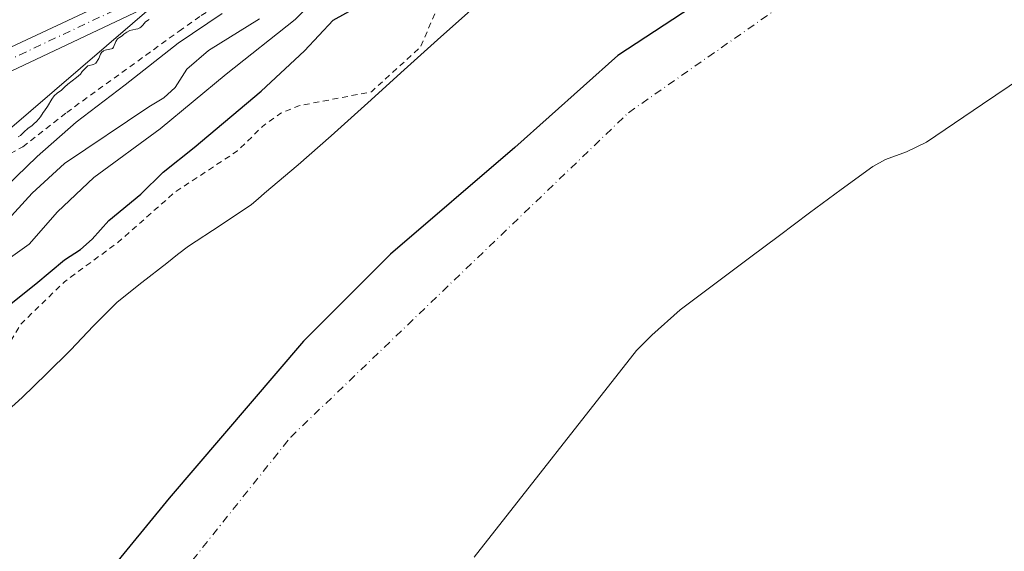
# Model space of a CAD drawing. Units: metres. Extents: x 553082 to 556524, y 4700877 to 4703216.
# Drawn here: x 554830 to 554996, y 4701907 to 4701997 of the extents above; entities that cross this region are included whole.
import ezdxf

# ---------------------------------------------------------------- set-up
doc = ezdxf.new("R2010")
doc.units = ezdxf.units.M
doc.header["$MEASUREMENT"] = 0
doc.linetypes.add('DGN Style 2', pattern=[1.6480167562047852, 0.988810053722871, -0.6592067024819142])
doc.linetypes.add('DGN Style 4', pattern=[2.6384748266838614, 1.318413404963828, -0.6592067024819142, 0.001648016756204785, -0.6592067024819142])
for name, color, linetype, lineweight in [('Arbolado forestal CxS', 92, 'Continuous', 0), ('Comarca', 135, 'Continuous', 13), ('Comarca CxS', 21, 'Continuous', 0), ('Comunidad autónoma', 142, 'Continuous', 30), ('Comunidad Autónoma CxS', 142, 'Continuous', 0), ('Corriente artificial Cxs', 4, 'Continuous', 13), ('Corriente artificial eje', 142, 'DGN Style 4', 0), ('Corriente natural Cxs', 4, 'Continuous', 13), ('Corriente natural eje', 4, 'DGN Style 4', 0), ('Cultivos leñosos CxS', 92, 'Continuous', 0), ('Curva de nivel auxiliar', 30, 'DGN Style 2', 0), ('Curva de nivel maestra', 30, 'Continuous', 30), ('Curva de nivel normal', 30, 'Continuous', 0), ('Escarpado lineal', 30, 'DGN Style 2', 0), ('Matorral CxS', 135, 'Continuous', 0), ('Municipio', 91, 'Continuous', 13), ('Municipio CxS', 4, 'Continuous', 0), ('Provincia', 7, 'Continuous', 0), ('Provincia CxS', 1, 'Continuous', 0), ('Suelo desnudo CxS', 253, 'Continuous', 0)]:
    doc.layers.add(name, color=color, linetype=linetype, lineweight=lineweight)

# ---------------------------------------------------------------- blocks, each defined once
blk = doc.blocks.new('*U15')
at = {"layer": 'Cultivos leñosos CxS', "color": 92, "linetype": 'Continuous', "lineweight": 0}
blk.add_polyline3d([(555012.5021000003, 4702078.770600001, 364.6830000000046), (554863.3881000001, 4702009.092499999, 370.9198999999935), (554853.3211000003, 4702000.464400001, 370.735400000005), (554809.6845000006, 4701963.0647, 370.7737999999954), (554747.2275, 4701914.887700001, 372.0966999999946), (554716.8901000004, 4701884.553900001, 371.9109999999928), (554700.8293000003, 4701850.651500001, 360.4079999999958), (554675.8454999998, 4701811.395500001, 357.3303000000014), (554641.9391000001, 4701765.0021, 352.8065000000061), (554579.4829000002, 4701740.022299999, 354.9119000000064), (554547.3624999998, 4701715.0415, 354.9807000000001), (554518.8098999998, 4701682.9235, 354.6349000000046), (554488.4732999997, 4701650.8051, 355.159799999994), (554474.1945000002, 4701582.999299999, 354.8803000000044), (554470.6518999999, 4701532.9619, 354.3659999999945), (554470.6501000002, 4701499.3267, 353.8359000000055), (554471.6677000001, 4701467.729900001, 354.4487999999984)], dxfattribs=at)
blk = doc.blocks.new('*U17')
at = {"layer": 'Suelo desnudo CxS', "color": 253, "linetype": 'Continuous', "lineweight": 0}
for points in [[(554999.5900999998, 4701987.600099999, 345.1987999999984), (554992.8202000001, 4701983.0601, 345.3484000000026), (554988.0701000001, 4701979.8301, 345.6667000000016), (554983.3101000004, 4701976.610099999, 345.4559000000008), (554979.9301000005, 4701975.020099999, 345.4637999999977), (554976.3901000004, 4701973.7301, 345.4989999999962), (554974.2302000001, 4701972.530099999, 345.5240999999951), (554968.8701, 4701968.610099999, 345.8380999999936), (554963.5401999997, 4701964.6601, 345.178899999999), (554958.4700999996, 4701960.860099999, 345.0966999999946), (554953.3901000004, 4701957.0701, 344.8839000000008), (554947.5301000001, 4701952.690099999, 345.017200000002), (554941.6601, 4701948.300100001, 344.9744000000064), (554936.8300999999, 4701944.020099999, 344.7658999999985), (554934.2720999997, 4701941.4341, 344.8684999999969), (554906.7906999998, 4701906.481000001, 344.8372999999993)], [(554826.1101000002, 4701929.7301, 346.3466999999946), (554830.2600999996, 4701933.4901, 346.3086000000039), (554834.3601000002, 4701937.460100001, 346.3352000000014), (554838.4501, 4701941.440099999, 346.2041999999929), (554842.3201000001, 4701945.590100001, 345.7391999999964), (554846.3400999998, 4701949.590100001, 346.0002999999998), (554850.5000999998, 4701952.9301, 346.0929999999935), (554854.7401999999, 4701956.190099999, 346.2130000000034), (554856.5800999999, 4701957.620100001, 346.0099999999948), (554858.4301000005, 4701959.040100001, 345.9946000000054), (554863.7901, 4701962.530099999, 345.6260000000038), (554869.0900999998, 4701966.110099999, 345.8392000000022), (554870.2100999998, 4701967.040100001, 345.8255999999965), (554871.3101000004, 4701967.9901, 345.8022999999957), (554876.9801000003, 4701972.8101, 345.3337999999931), (554882.5900999998, 4701977.6801, 345.8350000000065), (554888.7801999999, 4701983.2601, 347.2299999999959), (554894.9301000005, 4701988.860099999, 347.4674999999988), (554900.5500999996, 4701993.950099999, 346.7878999999957), (554906.2301000003, 4701998.960100001, 346.3671999999933)]]:
    blk.add_polyline3d(points, dxfattribs=at)
blk = doc.blocks.new('*U19')
at = {"layer": 'Corriente natural Cxs', "color": 4, "linetype": 'Continuous', "lineweight": 13}
for points in [[(554999.5900999998, 4701987.600099999, 345.1987999999984), (554992.8202000001, 4701983.0601, 345.3484000000026), (554988.0701000001, 4701979.8301, 345.6667000000016), (554983.3101000004, 4701976.610099999, 345.4559000000008), (554979.9301000005, 4701975.020099999, 345.4637999999977), (554976.3901000004, 4701973.7301, 345.4989999999962), (554974.2302000001, 4701972.530099999, 345.5240999999951), (554968.8701, 4701968.610099999, 345.8380999999936), (554963.5401999997, 4701964.6601, 345.178899999999), (554958.4700999996, 4701960.860099999, 345.0966999999946), (554953.3901000004, 4701957.0701, 344.8839000000008), (554947.5301000001, 4701952.690099999, 345.017200000002), (554941.6601, 4701948.300100001, 344.9744000000064), (554936.8300999999, 4701944.020099999, 344.7658999999985), (554934.2720999997, 4701941.4341, 344.8684999999969), (554906.7906999998, 4701906.481000001, 344.8372999999993)], [(554826.1101000002, 4701929.7301, 346.3466999999946), (554830.2600999996, 4701933.4901, 346.3086000000039), (554834.3601000002, 4701937.460100001, 346.3352000000014), (554838.4501, 4701941.440099999, 346.2041999999929), (554842.3201000001, 4701945.590100001, 345.7391999999964), (554846.3400999998, 4701949.590100001, 346.0002999999998), (554850.5000999998, 4701952.9301, 346.0929999999935), (554854.7401999999, 4701956.190099999, 346.2130000000034), (554856.5800999999, 4701957.620100001, 346.0099999999948), (554858.4301000005, 4701959.040100001, 345.9946000000054), (554863.7901, 4701962.530099999, 345.6260000000038), (554869.0900999998, 4701966.110099999, 345.8392000000022), (554870.2100999998, 4701967.040100001, 345.8255999999965), (554871.3101000004, 4701967.9901, 345.8022999999957), (554876.9801000003, 4701972.8101, 345.3337999999931), (554882.5900999998, 4701977.6801, 345.8350000000065), (554888.7801999999, 4701983.2601, 347.2299999999959), (554894.9301000005, 4701988.860099999, 347.4674999999988), (554900.5500999996, 4701993.950099999, 346.7878999999957), (554906.2301000003, 4701998.960100001, 346.3671999999933)]]:
    blk.add_polyline3d(points, dxfattribs=at)

msp = doc.modelspace()

# ---------------------------------------------------------------- linework, layer by layer
at = {"layer": 'Arbolado forestal CxS', "color": 92, "linetype": 'Continuous', "lineweight": 0}
for points in [[(554906.7906999998, 4701906.481000001, 344.8372999999993), (554934.2720999997, 4701941.4341, 344.8684999999969), (554936.8300999999, 4701944.020099999, 344.7658999999985), (554941.6601, 4701948.300100001, 344.9744000000064), (554947.5301000001, 4701952.690099999, 345.017200000002), (554953.3901000004, 4701957.0701, 344.8839000000008), (554958.4700999996, 4701960.860099999, 345.0966999999946), (554963.5401999997, 4701964.6601, 345.178899999999), (554968.8701, 4701968.610099999, 345.8380999999936), (554974.2302000001, 4701972.530099999, 345.5240999999951), (554976.3901000004, 4701973.7301, 345.4989999999962), (554979.9301000005, 4701975.020099999, 345.4637999999977), (554983.3101000004, 4701976.610099999, 345.4559000000008), (554988.0701000001, 4701979.8301, 345.6667000000016), (554992.8202000001, 4701983.0601, 345.3484000000026), (554999.5900999998, 4701987.600099999, 345.1987999999984)], [(554999.5900999998, 4701987.600099999, 345.1987999999984), (554992.8202000001, 4701983.0601, 345.3484000000026), (554988.0701000001, 4701979.8301, 345.6667000000016), (554983.3101000004, 4701976.610099999, 345.4559000000008), (554979.9301000005, 4701975.020099999, 345.4637999999977), (554976.3901000004, 4701973.7301, 345.4989999999962), (554974.2302000001, 4701972.530099999, 345.5240999999951), (554968.8701, 4701968.610099999, 345.8380999999936), (554963.5401999997, 4701964.6601, 345.178899999999), (554958.4700999996, 4701960.860099999, 345.0966999999946), (554953.3901000004, 4701957.0701, 344.8839000000008), (554947.5301000001, 4701952.690099999, 345.017200000002), (554941.6601, 4701948.300100001, 344.9744000000064), (554936.8300999999, 4701944.020099999, 344.7658999999985), (554934.2720999997, 4701941.4341, 344.8684999999969), (554906.7906999998, 4701906.481000001, 344.8372999999993)]]:
    msp.add_polyline3d(points, dxfattribs=at)
at = {"layer": 'Comarca', "color": 135, "linetype": 'Continuous', "lineweight": 13, "flags": 128}
msp.add_lwpolyline([(555015.4680000002, 4702038.564100001), (554993.5250000011, 4702028.033100001), (554970.8350000017, 4702016.599099999), (554951.3310000002, 4702004.583100001), (554931.0860000001, 4701991.282100001), (554913.6740000005, 4701975.740099999), (554892.6170000014, 4701957.721100003), (554877.8609999998, 4701942.9831), (554855.1660000022, 4701916.419099999), (554831.3660000019, 4701887.420100001)], dxfattribs=at)
at = {"layer": 'Comarca CxS', "color": 21, "linetype": 'Continuous', "lineweight": 0, "flags": 128}
msp.add_lwpolyline([(555015.4679999996, 4702038.56405), (554993.5250000005, 4702028.033050001), (554970.834999999, 4702016.599049999), (554951.3309999997, 4702004.583050001), (554931.0859999995, 4701991.28205), (554913.6739999999, 4701975.740050001), (554892.6169999986, 4701957.721050002), (554877.8609999992, 4701942.983050001), (554855.1659999995, 4701916.419050001), (554831.3660000013, 4701887.42005)], dxfattribs=at)
at = {"layer": 'Comunidad autónoma', "color": 142, "linetype": 'Continuous', "lineweight": 30, "flags": 128}
msp.add_lwpolyline([(555015.4680000002, 4702038.564100001), (554993.5250000011, 4702028.033100001), (554970.8350000017, 4702016.599099999), (554951.3310000002, 4702004.583100001), (554931.0860000001, 4701991.282100001), (554913.6740000005, 4701975.740099999), (554892.6170000014, 4701957.721100003), (554877.8609999998, 4701942.9831), (554855.1660000022, 4701916.419099999), (554831.3660000019, 4701887.420100001)], dxfattribs=at)
at = {"layer": 'Comunidad Autónoma CxS', "color": 142, "linetype": 'Continuous', "lineweight": 0, "flags": 128}
msp.add_lwpolyline([(555015.4679999996, 4702038.56405), (554993.5250000005, 4702028.033050001), (554970.834999999, 4702016.599049999), (554951.3309999997, 4702004.583050001), (554931.0859999995, 4701991.28205), (554913.6739999999, 4701975.740050001), (554892.6169999986, 4701957.721050002), (554877.8609999992, 4701942.983050001), (554855.1659999995, 4701916.419050001), (554831.3660000013, 4701887.42005)], dxfattribs=at)
at = {"layer": 'Corriente artificial Cxs', "color": 4, "linetype": 'Continuous', "lineweight": 13}
msp.add_polyline3d([(555382.8101000004, 4702077.850099999, 355.6546999999992), (555382.7401000002, 4702075.610099999, 354.9829000000027), (555053.1601, 4702094.880100001, 368.0804999999964), (554777.3901000004, 4701964.590100001, 371.6503999999986), (554576.5301000001, 4701892.280099999, 356.3937000000006), (554576.3218, 4701895.086300001, 357.1533000000054), (554576.1700999998, 4701897.130100001, 357.7608000000037), (554774.2500999998, 4701967.440099999, 371.7275999999983), (555052.3701, 4702097.4001, 368.1662999999971)], close=True, dxfattribs=at)
for points in [[(554576.1700999998, 4701897.130100001, 357.7608000000037), (554774.2500999998, 4701967.440099999, 371.7275999999983), (555052.3701, 4702097.4001, 368.1662999999971), (555382.8101000004, 4702077.850099999, 355.6546999999992)], [(555382.7401000002, 4702075.610099999, 354.9829000000027), (555053.1601, 4702094.880100001, 368.0804999999964), (554777.3901000004, 4701964.590100001, 371.6503999999986), (554576.5301000001, 4701892.280099999, 356.3937000000006)]]:
    msp.add_polyline3d(points, dxfattribs=at)
at = {"layer": 'Corriente artificial eje', "color": 142, "linetype": 'DGN Style 4', "lineweight": 0}
msp.add_polyline3d([(554576.3218, 4701895.086300001, 357.1533000000054), (554579.2969000004, 4701895.8574, 358.7548999999999), (554585.9040999999, 4701898.1294, 361.4621999999945), (554767.2498000005, 4701962.9418, 371.9474000000046), (554776.1100000005, 4701966.2808, 371.676999999996), (554782.7202000003, 4701969.248199999, 371.5298999999941), (555045.9469, 4702092.939200001, 368.5473999999958), (555050.3799000002, 4702094.764599999, 368.209600000002), (555052.6481999997, 4702095.379000001, 368.1085000000021), (555054.9625000004, 4702095.708900001, 368.0414000000019), (555057.3162000002, 4702095.788699999, 367.9679999999935), (555062.0773, 4702095.590700001, 367.3812999999937), (555382.7763, 4702076.7676, 355.3328000000038)], dxfattribs=at)
at = {"layer": 'Corriente natural Cxs', "color": 4, "linetype": 'Continuous', "lineweight": 13}
for points in [[(554826.1101000002, 4701929.7301, 346.3466999999946), (554830.2600999996, 4701933.4901, 346.3086000000039), (554834.3601000002, 4701937.460100001, 346.3352000000014), (554838.4501, 4701941.440099999, 346.2041999999929), (554842.3201000001, 4701945.590100001, 345.7391999999964), (554846.3400999998, 4701949.590100001, 346.0002999999998), (554850.5000999998, 4701952.9301, 346.0929999999935), (554854.7401999999, 4701956.190099999, 346.2130000000034), (554856.5800999999, 4701957.620100001, 346.0099999999948), (554858.4301000005, 4701959.040100001, 345.9946000000054), (554863.7901, 4701962.530099999, 345.6260000000038), (554869.0900999998, 4701966.110099999, 345.8392000000022), (554870.2100999998, 4701967.040100001, 345.8255999999965), (554871.3101000004, 4701967.9901, 345.8022999999957), (554876.9801000003, 4701972.8101, 345.3337999999931), (554882.5900999998, 4701977.6801, 345.8350000000065), (554888.7801999999, 4701983.2601, 347.2299999999959), (554894.9301000005, 4701988.860099999, 347.4674999999988), (554900.5500999996, 4701993.950099999, 346.7878999999957), (554906.2301000003, 4701998.960100001, 346.3671999999933)], [(554999.5900999998, 4701987.600099999, 345.1987999999984), (554992.8202000001, 4701983.0601, 345.3484000000026), (554988.0701000001, 4701979.8301, 345.6667000000016), (554983.3101000004, 4701976.610099999, 345.4559000000008), (554979.9301000005, 4701975.020099999, 345.4637999999977), (554976.3901000004, 4701973.7301, 345.4989999999962), (554974.2302000001, 4701972.530099999, 345.5240999999951), (554968.8701, 4701968.610099999, 345.8380999999936), (554963.5401999997, 4701964.6601, 345.178899999999), (554958.4700999996, 4701960.860099999, 345.0966999999946), (554953.3901000004, 4701957.0701, 344.8839000000008), (554947.5301000001, 4701952.690099999, 345.017200000002), (554941.6601, 4701948.300100001, 344.9744000000064), (554936.8300999999, 4701944.020099999, 344.7658999999985), (554934.2720999997, 4701941.4341, 344.8684999999969), (554906.7906999998, 4701906.481000001, 344.8372999999993)]]:
    msp.add_polyline3d(points, dxfattribs=at)
at = {"layer": 'Corriente natural eje', "color": 4, "linetype": 'DGN Style 4', "lineweight": 0}
msp.add_polyline3d([(554522.0601000004, 4701459.9301, 344.6070000000037), (554517.8300999999, 4701534.4801, 344.6716000000015), (554517.8300999999, 4701571.590100001, 344.8812000000034), (554523.1300999997, 4701602.340100001, 344.5761999999959), (554551.7200999996, 4701650.850099999, 344.6698000000033), (554589.8800999997, 4701686.9001, 344.7942000000039), (554660.3601000002, 4701729.840100001, 345.1203999999998), (554778.2100999998, 4701811.200099999, 345.2985999999946), (554823.2500999998, 4701861.030099999, 344.6812999999966), (554875.7200999996, 4701926.770099999, 344.3657999999996), (554932.8800999997, 4701981.620100001, 344.7149999999965), (554976.8701, 4702012.370100001, 344.9355000000069), (555050.2500999998, 4702043.960100001, 344.6428000000014), (555139.8000999996, 4702055.090100001, 344.781799999997), (555201.8000999996, 4702050.850099999, 344.8831999999966), (555240.4901000002, 4702041.840100001, 344.4370999999956), (555354.8925000001, 4702014.3157, 344.5173999999971)], dxfattribs=at)
at = {"layer": 'Cultivos leñosos CxS', "color": 92, "linetype": 'Continuous', "lineweight": 0}
msp.add_polyline3d([(555080.9570000004, 4702095.708799999, 364.6638999999996), (555052.3701, 4702097.4001, 368.1662999999971), (555012.5021000003, 4702078.770600001, 364.6830000000046), (554863.3881000001, 4702009.092499999, 370.9198999999935), (554853.3211000003, 4702000.464400001, 370.735400000005), (554809.6845000006, 4701963.0647, 370.7737999999954), (554747.2275, 4701914.887700001, 372.0966999999946), (554716.8901000004, 4701884.553900001, 371.9109999999928), (554700.8293000003, 4701850.651500001, 360.4079999999958), (554675.8454999998, 4701811.395500001, 357.3303000000014), (554641.9391000001, 4701765.0021, 352.8065000000061), (554579.4829000002, 4701740.022299999, 354.9119000000064), (554547.3624999998, 4701715.0415, 354.9807000000001), (554518.8098999998, 4701682.9235, 354.6349000000046), (554488.4732999997, 4701650.8051, 355.159799999994), (554474.1945000002, 4701582.999299999, 354.8803000000044), (554470.6518999999, 4701532.9619, 354.3659999999945), (554470.6501000002, 4701499.3267, 353.8359000000055), (554471.6677000001, 4701467.729900001, 354.4487999999984), (554467.5899, 4701450.4027, 354.6107000000048), (554465.5415000003, 4701437.7051, 354.4872999999934), (554458.3985000001, 4701423.8179, 354.6882000000041)], dxfattribs=at)
at = {"layer": 'Curva de nivel auxiliar', "color": 30, "linetype": 'DGN Style 2', "lineweight": 0, "elevation": 347.5, "flags": 128}
msp.add_lwpolyline([(554458.6167000001, 4701387.9561), (554456.9589, 4701395.0678), (554456.0701000001, 4701398.880200001), (554459.4737999998, 4701400.7117), (554462.3355999999, 4701403.053900001), (554463.7600999996, 4701404.733300001), (554468.8400999998, 4701406.691299999), (554474.4491999997, 4701409.337099999), (554481.5199999996, 4701415.4001), (554482.6699999999, 4701417.640100001), (554484.1500000004, 4701422.590100001), (554485.2000000002, 4701424.950099999), (554491.0599999996, 4701432.280099999), (554492.75, 4701434.9301), (554496.7199999997, 4701446.4001), (554497.2999999998, 4701453.5001), (554495.6399999997, 4701462.950099999), (554495.2107999995, 4701466.746099999), (554494.2073999997, 4701468.0077), (554494.1810999997, 4701468.042400001), (554494.1497999998, 4701468.088099999), (554493.1497999998, 4701469.6381), (554493.0895999996, 4701469.745200001), (554493.0431000004, 4701469.858999999), (554492.4631000003, 4701471.569), (554492.4299999997, 4701471.6918), (554492.4127000002, 4701471.8179), (554491.8975000001, 4701478.923800001), (554490.3899999997, 4701482.190099999), (554489.4900000002, 4701486.600099999), (554486.7300000004, 4701492.1801), (554485.4500000002, 4701495.7401), (554484.7000000002, 4701499.590100001), (554484.2400000002, 4701506.200099999), (554482.4699999997, 4701513.340100001), (554482.6699999999, 4701519.200099999), (554482.4000000004, 4701524.4001), (554481.9299999997, 4701526.960100001), (554480.5300000003, 4701531.440099999), (554480.2800000003, 4701533.450099999), (554480.79, 4701543.170100001), (554480.4699999997, 4701551.3201), (554481.0670999996, 4701554.320499999), (554480.9903999995, 4701557.677300001), (554480.9901000002, 4701557.700200001), (554480.9906000001, 4701557.7303), (554481.1805999996, 4701564.030300001), (554481.1841000002, 4701564.0898), (554481.1885000002, 4701564.129899999), (554482.0085000005, 4701570.399900001), (554482.0162000004, 4701570.448799999), (554482.0235000001, 4701570.485300001), (554483.2636000002, 4701576.115800001), (554484.1529000001, 4701580.131999999), (554484.2300000004, 4701580.840100001), (554486.04, 4701588.720100001), (554486.5099999999, 4701593.370100001), (554487.1436000001, 4701595.055199999), (554487.4254999999, 4701596.4959), (554488.6231000006, 4701603.920700001), (554489.8432999998, 4701611.362000001), (554489.8461999996, 4701611.378799999), (554489.8646999998, 4701611.4608), (554491.8254000006, 4701618.7235), (554491.8474000003, 4701618.7939), (554494.3674, 4701625.913899999), (554494.3739, 4701625.931600001), (554494.3771000003, 4701625.940199999), (554495.4391000001, 4701628.692600001), (554495.5599999996, 4701629.1601), (554499.7599999999, 4701637.420100001), (554501.5099999999, 4701643.190099999), (554502.5599999996, 4701645.5801), (554506.2199999997, 4701651.7401), (554511.1799999997, 4701657.280099999), (554514.9800000004, 4701660.220100001), (554517.3700000001, 4701662.620100001), (554521.8200000003, 4701669.770099999), (554532.7599999999, 4701682.360099999), (554541.9000000004, 4701690.700099999), (554549.5599999996, 4701699.380100001), (554556.7800000003, 4701705.4001), (554559.4900000002, 4701706.700099999), (554563.6299999999, 4701708.0101), (554565.2199999997, 4701708.9101), (554566.5899999999, 4701710.2301), (554570.4100000003, 4701715.450099999), (554574.4800000004, 4701717.7301), (554577.0999999996, 4701719.620100001), (554584.6799999997, 4701726.9001), (554598.1157000001, 4701734.431299999), (554613.1969999997, 4701743.162599999), (554629.8657999998, 4701752.952199999), (554643.3596000001, 4701760.889699999), (554654.7367000004, 4701768.033500001), (554669.818, 4701777.823100001), (554677.8899999997, 4701783.0351), (554681.1699999999, 4701783.630100001), (554682.9400000004, 4701784.370100001), (554689.9400000004, 4701788.8201), (554695.8799999999, 4701793.2401), (554698.9100000003, 4701796.5101), (554700.4500000002, 4701799.210100001), (554702.5, 4701805.600099999), (554702.8499999996, 4701810.1801), (554703.54, 4701810.790100001), (554707.3200000003, 4701812.450099999), (554709.2599999999, 4701814.1501), (554710.8300000001, 4701816.200099999), (554711.6299999999, 4701818.5001), (554712.6900000004, 4701825.270099999), (554714.3499999996, 4701829.040100001), (554715.8200000003, 4701831.190099999), (554717.3899999997, 4701832.190099999), (554724.0700000003, 4701833.780099999), (554727.25, 4701835.270099999), (554734.9699999997, 4701843.0801), (554738.2100000001, 4701847.860099999), (554741.1200000001, 4701850.6601), (554742.7699999996, 4701851.790100001), (554744.5499999998, 4701852.4901), (554748.7699999996, 4701852.420100001), (554750.4000000004, 4701852.8101), (554754.9699999997, 4701856.720100001), (554757.3700000001, 4701859.220100001), (554758.5099999999, 4701861.5601), (554758.4699999997, 4701864.520099999), (554756.8799999999, 4701869.4901), (554757.0300000003, 4701870.550100001), (554757.8799999999, 4701871.920100001), (554759.1500000004, 4701873.100099999), (554760.7400000002, 4701873.940099999), (554767.0499999998, 4701875.130100001), (554768.9900000002, 4701876.040100001), (554769.8600000005, 4701877.8301), (554769.5599999996, 4701881.9901), (554769.9299999997, 4701883.1501), (554771.0099999999, 4701884.720100001), (554774.6600000003, 4701888.300100001), (554782.6100000005, 4701893.700099999), (554786.3499999996, 4701899.2401), (554788.0300000003, 4701899.950099999), (554789.5499999998, 4701899.540100001), (554792.6200000001, 4701894.9801), (554793.3499999996, 4701895.1501), (554794.6600000003, 4701896.190099999), (554798.0999999996, 4701900.8201), (554801.4600000001, 4701904.4101), (554801.7800000003, 4701906.630100001), (554800.9199999999, 4701910.610099999), (554803.4800000004, 4701917.520099999), (554804.5800000001, 4701918.5601), (554808, 4701920.360099999), (554809.4299999997, 4701921.470100001), (554811.4800000004, 4701923.780099999), (554814.54, 4701928.5101), (554817.0700000003, 4701931.470100001), (554825.2400000002, 4701937.950099999), (554830.0800000001, 4701945.920100001), (554837.4299999997, 4701953.040100001), (554846.4500000002, 4701959.670100001), (554856.25, 4701968.280099999), (554866.7199999997, 4701975.1501), (554870.9400000004, 4701979.290100001), (554874.04, 4701981.530099999), (554877.1100000005, 4701982.790100001), (554889.3672000002, 4701985.147299999), (554894.2577999998, 4701989.600500001), (554897.6958999997, 4701992.714299999), (554902.2199999997, 4702003.290100001), (554903.3600000005, 4702004.380100001), (554906.54, 4702005.8301), (554907.8799999999, 4702006.9301), (554910.9699999997, 4702012.770099999), (554913.8399999999, 4702016.360099999), (554916.1600000003, 4702018.590100001), (554918.1200000001, 4702019.620100001), (554920, 4702019.9301), (554921.9400000004, 4702019.860099999), (554925.9699999997, 4702019.0801), (554928.5999999996, 4702019.200099999), (554934.4600000001, 4702020.7601), (554938.1500000004, 4702022.280099999), (554945.0700000003, 4702028.100099999), (554945.5300000003, 4702029.600099999), (554944.8399999999, 4702033.5701), (554945.5999999996, 4702034.7501), (554949.3200000003, 4702036.630100001), (554954.8499999996, 4702040.6501), (554968.0099999999, 4702048.350099999), (554978.0899999999, 4702052.600099999), (554990.8499999996, 4702058.770099999), (555007.7699999996, 4702067.630100001), (555009.9600000001, 4702067.7301), (555013.4500000002, 4702066.4101), (555015.4500000002, 4702066.3101), (555019.0300000003, 4702069.120100001), (555021.8399999999, 4702070.860099999), (555026.04, 4702072.920100001), (555029.9699999997, 4702074.350099999), (555035.3099999996, 4702075.880100001), (555053.2599999999, 4702079.350099999), (555062, 4702081.200099999), (555070.1399999997, 4702082.960100001), (555078.29, 4702084.780099999), (555084.8200000003, 4702085.600099999), (555090.7699999996, 4702085.800100001), (555097.0599999996, 4702086.190099999), (555099.2988, 4702086.389799999), (555114.9013999999, 4702089.076900001), (555114.9369000001, 4702089.0823), (555115.0147000002, 4702089.0898), (555125.8391000004, 4702089.7009), (555126.7400000002, 4702089.850099999), (555134.0800000001, 4702090.610099999), (555143.8600000005, 4702090.720100001), (555161.4299999997, 4702090.460100001), (555184.1799999997, 4702087.600099999), (555186.8799999999, 4702087.8101), (555191.2599999999, 4702088.790100001), (555194.8899999997, 4702088.640100001), (555197.1900000004, 4702087.7601), (555198.5700000003, 4702086.7401), (555199.2000000002, 4702085.770099999), (555199.8099999996, 4702082.9901), (555200.6900000004, 4702081.860099999), (555208.3499999996, 4702078.780099999), (555209.9400000004, 4702078.6801), (555218.1900000004, 4702082.460100001), (555221.2999999998, 4702082.360099999), (555224.3499999996, 4702081.1501), (555228.4900000002, 4702077.950099999), (555232.8300000001, 4702075.710100001), (555240.0099999999, 4702075.630100001), (555251.3200000003, 4702075.770099999), (555270.4800000004, 4702075.0101), (555275.4699999997, 4702073.870100001), (555277.3399999999, 4702073.110099999), (555280.7100000001, 4702070.8101), (555283.8799999999, 4702067.610099999), (555286.1200000001, 4702066.690099999), (555303.9500000002, 4702064.050100001), (555310.0899999999, 4702063.9901), (555318.0199999996, 4702063.140100001), (555324.0499999998, 4702061.770099999), (555331.8799999999, 4702057.950099999), (555339.1900000004, 4702056.140100001), (555342.8499999996, 4702054.7401), (555357.9400000004, 4702055.2401), (555360, 4702054.590100001), (555363.6799999997, 4702052.5001), (555365.4500000002, 4702052.100099999), (555367.3499999996, 4702052.290100001), (555372.5199999996, 4702053.7301), (555375.0999999996, 4702054.120100001), (555378.8899999997, 4702053.7301), (555385.9100000003, 4702052.2401), (555393.8499999996, 4702052.950099999), (555402.75, 4702052.550100001), (555404.5700000003, 4702052.140100001), (555407.6200000001, 4702050.870100001), (555416.7999999998, 4702045.9101), (555424.5, 4702044.460100001), (555429.4299999997, 4702043.0601), (555440.4600000001, 4702041.2501), (555446.3899999997, 4702040.860099999), (555451.7800000003, 4702041.5701), (555456.9100000003, 4702043.6601), (555458.9699999997, 4702043.8301), (555462.0499999998, 4702042.780099999), (555467.0999999996, 4702039.780099999), (555470.7599999999, 4702038.690099999), (555481.3499999996, 4702037.2601), (555493.0999999996, 4702037.380100001), (555495.0499999998, 4702036.850099999), (555500.6500000004, 4702034.2401), (555503.6299999999, 4702033.360099999), (555514.8799999999, 4702033.270099999), (555524.2199999997, 4702031.090100001), (555528.1299999999, 4702029.860099999), (555530.7300000004, 4702028.140100001), (555531.2938000001, 4702026.486500001), (555531.1901000004, 4702023.9002)], dxfattribs=at)
at = {"layer": 'Curva de nivel maestra', "color": 30, "linetype": 'Continuous', "lineweight": 30, "elevation": 350, "flags": 128}
msp.add_lwpolyline([(554828.4199999999, 4701949.370100001), (554832.5800000001, 4701952.6801), (554837.4600000001, 4701956.7301), (554840.1299999999, 4701958.460100001), (554842.1299999999, 4701960.2401), (554844.9400000004, 4701963.390100001), (554850.3600000005, 4701967.840100001), (554854.1600000003, 4701971.590100001), (554859.3600000005, 4701975.720100001), (554870.7000000002, 4701985.2501), (554878.0300000003, 4701992.0801), (554882.9299999997, 4701997.270099999), (554886.7100000001, 4701999.350099999)], dxfattribs=at)
at = {"layer": 'Curva de nivel normal', "color": 30, "linetype": 'Continuous', "lineweight": 0, "flags": 128}
for points, elevation in [([(554824.04, 4701954.170100001), (554831.4600000001, 4701959.4001), (554836.2699999996, 4701964.850099999), (554842.3700000001, 4701970.6501), (554853.6100000005, 4701978.9101), (554864.7699999996, 4701988.140100001), (554876.4600000001, 4701997.350099999), (554883.1500000004, 4702003.9801), (554889.5599999996, 4702009.4801), (554894.4600000001, 4702013.620100001), (554900.1399999997, 4702016.2301), (554906.1399999997, 4702017.140100001), (554912.0300000003, 4702019.780099999), (554918.3799999999, 4702026.120100001), (554927.0300000003, 4702032.7501), (554933.1299999999, 4702035.7301), (554941.1799999997, 4702038.630100001), (554948.4199999999, 4702044.0801), (554960.8799999999, 4702050.040100001), (554970.4699999997, 4702054.520099999), (554980.9600000001, 4702058.880100001), (554993.4000000004, 4702065.380100001), (554999.7800000003, 4702069.640100001)], 355), ([(554827.5, 4701969.090100001), (554832.7800000003, 4701974.200099999), (554839.3799999999, 4701980.020099999), (554847.7100000001, 4701986.350099999), (554856.6600000003, 4701993.360099999), (554864.1399999997, 4701998.380100001)], 365), ([(554827.29, 4701962.880100001), (554831.9400000004, 4701968.020099999), (554837.4100000003, 4701973.020099999), (554851.7300000004, 4701982.610099999), (554854.2400000002, 4701984.110099999), (554856.1600000003, 4701985.890100001), (554858.1299999999, 4701988.9901), (554861.7999999998, 4701992.1501), (554870.4600000001, 4701997.5001)], 360), ([(554829.6100000005, 4701977.530099999), (554830.0099999999, 4701977.770099999), (554830.5300000003, 4701978.340100001), (554831.2999999998, 4701978.9801), (554831.8799999999, 4701979.370100001), (554832.25, 4701979.710100001), (554832.6699999999, 4701980.1501), (554833.0999999996, 4701980.5801), (554833.3499999996, 4701980.920100001), (554833.8099999996, 4701981.630100001), (554834.0499999998, 4701981.960100001), (554834.5599999996, 4701982.670100001), (554835.2800000003, 4701983.890100001), (554835.6600000003, 4701984.450099999), (554836.2000000002, 4701984.9101), (554836.9100000003, 4701985.440099999), (554837.2199999997, 4701985.720100001), (554837.4600000001, 4701985.950099999), (554838.0199999996, 4701986.420100001), (554839.4800000004, 4701987.550100001), (554840.1200000001, 4701988.130100001), (554840.4400000004, 4701988.5701), (554841.3700000001, 4701989.520099999), (554842.3499999996, 4701989.770099999), (554842.7199999997, 4701989.970100001), (554843.2300000004, 4701990.7601), (554843.5099999999, 4701991.540100001), (554843.6799999997, 4701991.8101), (554844.0199999996, 4701992.0801), (554844.3399999999, 4701992.210100001), (554844.5599999996, 4701992.270099999), (554845.3799999999, 4701992.4101), (554845.5800000001, 4701992.4901), (554845.6399999997, 4701992.530099999), (554845.75, 4701992.690099999), (554846.1100000005, 4701993.640100001), (554846.4199999999, 4701994.130100001), (554846.75, 4701994.350099999), (554847.2000000002, 4701994.640100001), (554847.4699999997, 4701994.870100001), (554848, 4701995.2601), (554848.5, 4701995.5101), (554849.5199999996, 4701995.7301), (554849.8399999999, 4701995.8201), (554850.1699999999, 4701995.950099999), (554850.3499999996, 4701996.0601), (554850.6699999999, 4701996.4001), (554851.1600000003, 4701996.960100001), (554851.79, 4701997.370100001)], 370)]:
    msp.add_lwpolyline(points, dxfattribs=dict(at, elevation=elevation))
at = {"layer": 'Escarpado lineal', "color": 30, "linetype": 'DGN Style 2', "lineweight": 0}
msp.add_polyline3d([(554822.4556999998, 4701971.6063, 370.4158000000025), (554830.3931999998, 4701975.839600001, 369.5288), (554837.8015000002, 4701981.660499999, 368.9133000000002), (554856.8515999997, 4701995.4188, 368.2826999999961), (554860.5557000004, 4701998.0647, 368.5296999999992), (554869.0224000001, 4702002.827199999, 367.5518000000012), (554874.8432999998, 4702004.4147, 364.6345000000001), (554875.9016000004, 4702010.235500001, 367.3065999999963), (554879.6058, 4702017.114700001, 367.5871999999945), (554882.2516000001, 4702021.348099999, 368.0746999999974), (554885.9557999996, 4702025.5814, 367.527700000006), (554887.5433, 4702027.698100001, 367.8757999999943), (554889.6600000003, 4702029.285599999, 368.4361000000063), (554894.9516000003, 4702031.4022, 369.0381000000052), (554897.0683000004, 4702031.931399999, 369.2020000000048), (554899.1849999996, 4702031.931399999, 368.6779999999999), (554900.2433000002, 4702031.931399999, 368.3646000000008), (554907.6517000003, 4702031.931399999, 366.0866999999998), (554911.3558, 4702027.1689, 362.1301999999997), (554916.6475000001, 4702023.993899999, 357.0742000000027)], dxfattribs=at)
at = {"layer": 'Matorral CxS', "color": 135, "linetype": 'Continuous', "lineweight": 0}
for points in [[(555080.9570000004, 4702095.708799999, 364.6638999999996), (555052.3701, 4702097.4001, 368.1662999999971), (555012.5021000003, 4702078.770600001, 364.6830000000046), (554863.3881000001, 4702009.092499999, 370.9198999999935), (554853.3211000003, 4702000.464400001, 370.735400000005), (554809.6845000006, 4701963.0647, 370.7737999999954), (554747.2275, 4701914.887700001, 372.0966999999946), (554716.8901000004, 4701884.553900001, 371.9109999999928), (554700.8293000003, 4701850.651500001, 360.4079999999958), (554675.8454999998, 4701811.395500001, 357.3303000000014), (554641.9391000001, 4701765.0021, 352.8065000000061), (554579.4829000002, 4701740.022299999, 354.9119000000064), (554547.3624999998, 4701715.0415, 354.9807000000001), (554518.8098999998, 4701682.9235, 354.6349000000046), (554488.4732999997, 4701650.8051, 355.159799999994), (554474.1945000002, 4701582.999299999, 354.8803000000044), (554470.6518999999, 4701532.9619, 354.3659999999945), (554470.6501000002, 4701499.3267, 353.8359000000055), (554471.6677000001, 4701467.729900001, 354.4487999999984), (554467.5899, 4701450.4027, 354.6107000000048), (554465.5415000003, 4701437.7051, 354.4872999999934), (554458.3985000001, 4701423.8179, 354.6882000000041)], [(554471.6677000001, 4701467.729900001, 354.4487999999984), (554470.6501000002, 4701499.3267, 353.8359000000055), (554470.6518999999, 4701532.9619, 354.3659999999945), (554474.1945000002, 4701582.999299999, 354.8803000000044), (554488.4732999997, 4701650.8051, 355.159799999994), (554518.8098999998, 4701682.9235, 354.6349000000046), (554547.3624999998, 4701715.0415, 354.9807000000001), (554579.4829000002, 4701740.022299999, 354.9119000000064), (554641.9391000001, 4701765.0021, 352.8065000000061), (554675.8454999998, 4701811.395500001, 357.3303000000014), (554700.8293000003, 4701850.651500001, 360.4079999999958), (554716.8901000004, 4701884.553900001, 371.9109999999928), (554747.2275, 4701914.887700001, 372.0966999999946), (554809.6845000006, 4701963.0647, 370.7737999999954), (554853.3211000003, 4702000.464400001, 370.735400000005), (554863.3881000001, 4702009.092499999, 370.9198999999935), (555012.5021000003, 4702078.770600001, 364.6830000000046), (555052.3701, 4702097.4001, 368.1662999999971), (555080.9570000004, 4702095.708799999, 364.6638999999996), (555111.6207999997, 4702093.8946, 359.4744000000064), (555315.6338000001, 4702081.8245, 356.457699999999)], [(554906.2301000003, 4701998.960100001, 346.3671999999933), (554900.5500999996, 4701993.950099999, 346.7878999999957), (554894.9301000005, 4701988.860099999, 347.4674999999988), (554888.7801999999, 4701983.2601, 347.2299999999959), (554882.5900999998, 4701977.6801, 345.8350000000065), (554876.9801000003, 4701972.8101, 345.3337999999931), (554871.3101000004, 4701967.9901, 345.8022999999957), (554870.2100999998, 4701967.040100001, 345.8255999999965), (554869.0900999998, 4701966.110099999, 345.8392000000022), (554863.7901, 4701962.530099999, 345.6260000000038), (554858.4301000005, 4701959.040100001, 345.9946000000054), (554856.5800999999, 4701957.620100001, 346.0099999999948), (554854.7401999999, 4701956.190099999, 346.2130000000034), (554850.5000999998, 4701952.9301, 346.0929999999935), (554846.3400999998, 4701949.590100001, 346.0002999999998), (554842.3201000001, 4701945.590100001, 345.7391999999964), (554838.4501, 4701941.440099999, 346.2041999999929), (554834.3601000002, 4701937.460100001, 346.3352000000014), (554830.2600999996, 4701933.4901, 346.3086000000039), (554826.1101000002, 4701929.7301, 346.3466999999946)], [(554906.2301000003, 4701998.960100001, 346.3671999999933), (554900.5500999996, 4701993.950099999, 346.7878999999957), (554894.9301000005, 4701988.860099999, 347.4674999999988), (554888.7801999999, 4701983.2601, 347.2299999999959), (554882.5900999998, 4701977.6801, 345.8350000000065), (554876.9801000003, 4701972.8101, 345.3337999999931), (554871.3101000004, 4701967.9901, 345.8022999999957), (554870.2100999998, 4701967.040100001, 345.8255999999965), (554869.0900999998, 4701966.110099999, 345.8392000000022), (554863.7901, 4701962.530099999, 345.6260000000038), (554858.4301000005, 4701959.040100001, 345.9946000000054), (554856.5800999999, 4701957.620100001, 346.0099999999948), (554854.7401999999, 4701956.190099999, 346.2130000000034), (554850.5000999998, 4701952.9301, 346.0929999999935), (554846.3400999998, 4701949.590100001, 346.0002999999998), (554842.3201000001, 4701945.590100001, 345.7391999999964), (554838.4501, 4701941.440099999, 346.2041999999929), (554834.3601000002, 4701937.460100001, 346.3352000000014), (554830.2600999996, 4701933.4901, 346.3086000000039), (554826.1101000002, 4701929.7301, 346.3466999999946)]]:
    msp.add_polyline3d(points, dxfattribs=at)
at = {"layer": 'Municipio', "color": 91, "linetype": 'Continuous', "lineweight": 13, "flags": 128}
msp.add_lwpolyline([(555015.4680000002, 4702038.564100001), (554993.5250000011, 4702028.033100001), (554970.8350000017, 4702016.599099999), (554951.3310000002, 4702004.583100001), (554931.0860000001, 4701991.282100001), (554913.6740000005, 4701975.740099999), (554892.6170000014, 4701957.721100003), (554877.8609999998, 4701942.9831), (554855.1660000022, 4701916.419099999), (554831.3660000019, 4701887.420100001)], dxfattribs=at)
at = {"layer": 'Municipio CxS', "color": 4, "linetype": 'Continuous', "lineweight": 0, "flags": 128}
msp.add_lwpolyline([(555015.4679999996, 4702038.56405), (554993.5250000005, 4702028.033050001), (554970.834999999, 4702016.599049999), (554951.3309999997, 4702004.583050001), (554931.0859999995, 4701991.28205), (554913.6739999999, 4701975.740050001), (554892.6169999986, 4701957.721050002), (554877.8609999992, 4701942.983050001), (554855.1659999995, 4701916.419050001), (554831.3660000013, 4701887.42005)], dxfattribs=at)
at = {"layer": 'Provincia', "color": 7, "linetype": 'Continuous', "lineweight": 0, "flags": 128}
msp.add_lwpolyline([(555015.4680000002, 4702038.564100001), (554993.5250000011, 4702028.033100001), (554970.8350000017, 4702016.599099999), (554951.3310000002, 4702004.583100001), (554931.0860000001, 4701991.282100001), (554913.6740000005, 4701975.740099999), (554892.6170000014, 4701957.721100003), (554877.8609999998, 4701942.9831), (554855.1660000022, 4701916.419099999), (554831.3660000019, 4701887.420100001)], dxfattribs=at)
at = {"layer": 'Provincia CxS', "color": 1, "linetype": 'Continuous', "lineweight": 0, "flags": 128}
msp.add_lwpolyline([(555015.4679999996, 4702038.56405), (554993.5250000005, 4702028.033050001), (554970.834999999, 4702016.599049999), (554951.3309999997, 4702004.583050001), (554931.0859999995, 4701991.28205), (554913.6739999999, 4701975.740050001), (554892.6169999986, 4701957.721050002), (554877.8609999992, 4701942.983050001), (554855.1659999995, 4701916.419050001), (554831.3660000013, 4701887.42005)], dxfattribs=at)
at = {"layer": 'Suelo desnudo CxS', "color": 253, "linetype": 'Continuous', "lineweight": 0}
for points in [[(554906.2301000003, 4701998.960100001, 346.3671999999933), (554900.5500999996, 4701993.950099999, 346.7878999999957), (554894.9301000005, 4701988.860099999, 347.4674999999988), (554888.7801999999, 4701983.2601, 347.2299999999959), (554882.5900999998, 4701977.6801, 345.8350000000065), (554876.9801000003, 4701972.8101, 345.3337999999931), (554871.3101000004, 4701967.9901, 345.8022999999957), (554870.2100999998, 4701967.040100001, 345.8255999999965), (554869.0900999998, 4701966.110099999, 345.8392000000022), (554863.7901, 4701962.530099999, 345.6260000000038), (554858.4301000005, 4701959.040100001, 345.9946000000054), (554856.5800999999, 4701957.620100001, 346.0099999999948), (554854.7401999999, 4701956.190099999, 346.2130000000034), (554850.5000999998, 4701952.9301, 346.0929999999935), (554846.3400999998, 4701949.590100001, 346.0002999999998), (554842.3201000001, 4701945.590100001, 345.7391999999964), (554838.4501, 4701941.440099999, 346.2041999999929), (554834.3601000002, 4701937.460100001, 346.3352000000014), (554830.2600999996, 4701933.4901, 346.3086000000039), (554826.1101000002, 4701929.7301, 346.3466999999946)], [(554999.5900999998, 4701987.600099999, 345.1987999999984), (554992.8202000001, 4701983.0601, 345.3484000000026), (554988.0701000001, 4701979.8301, 345.6667000000016), (554983.3101000004, 4701976.610099999, 345.4559000000008), (554979.9301000005, 4701975.020099999, 345.4637999999977), (554976.3901000004, 4701973.7301, 345.4989999999962), (554974.2302000001, 4701972.530099999, 345.5240999999951), (554968.8701, 4701968.610099999, 345.8380999999936), (554963.5401999997, 4701964.6601, 345.178899999999), (554958.4700999996, 4701960.860099999, 345.0966999999946), (554953.3901000004, 4701957.0701, 344.8839000000008), (554947.5301000001, 4701952.690099999, 345.017200000002), (554941.6601, 4701948.300100001, 344.9744000000064), (554936.8300999999, 4701944.020099999, 344.7658999999985), (554934.2720999997, 4701941.4341, 344.8684999999969), (554906.7906999998, 4701906.481000001, 344.8372999999993)]]:
    msp.add_polyline3d(points, dxfattribs=at)

# ---------------------------------------------------------------- block references
at = {"layer": 'Corriente natural Cxs', "color": 4, "linetype": 'Continuous', "lineweight": 13}
msp.add_blockref('*U19', (0, 0), dxfattribs=at)
at = {"layer": 'Cultivos leñosos CxS', "color": 92, "linetype": 'Continuous', "lineweight": 0}
msp.add_blockref('*U15', (0, 0), dxfattribs=at)
at = {"layer": 'Suelo desnudo CxS', "color": 253, "linetype": 'Continuous', "lineweight": 0}
msp.add_blockref('*U17', (0, 0), dxfattribs=at)

doc.saveas('drawing.dxf')
